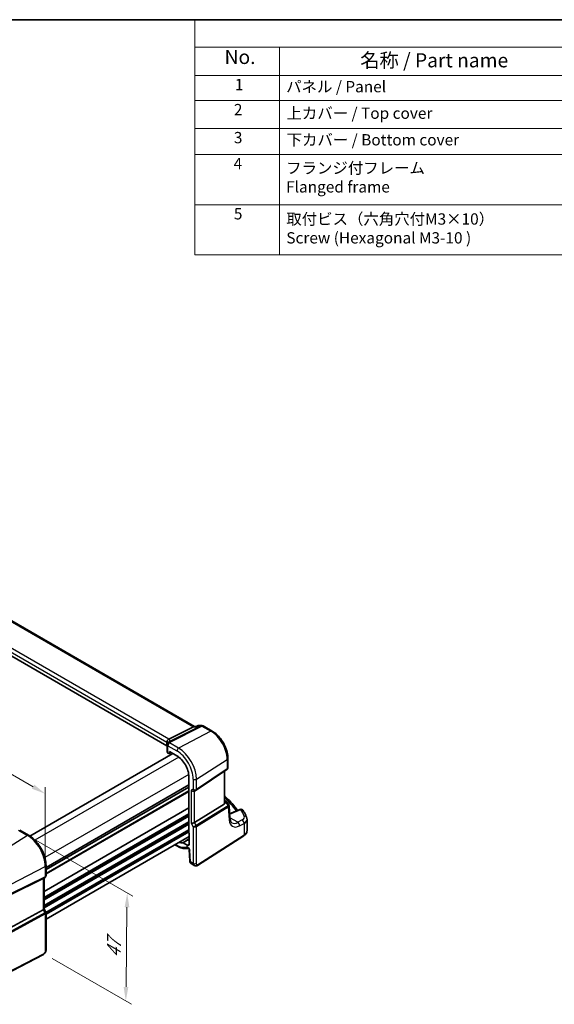
# Model space of a CAD drawing. Units: millimetres. Extents: x 29 to 3979, y 16 to 718.
# Drawn here: x 231 to 420, y 230 to 578 of the extents above; entities that cross this region are included whole.
import ezdxf

# ---------------------------------------------------------------- set-up
doc = ezdxf.new("R2010")
doc.units = ezdxf.units.MM
doc.header["$LTSCALE"] = 2
doc.layers.get('Defpoints').update_dxf_attribs({"lineweight": 25})
for name, color, linetype, lineweight in [('Border (ISO)', 7, 'Continuous', 35), ('Dimension (ISO)', 7, 'Continuous', 18), ('Symbol (ISO)', 7, 'Continuous', 18), ('Visible (ISO)', 7, 'Continuous', 35), ('Visible Narrow (ISO)', 7, 'Continuous', 25)]:
    doc.layers.add(name, color=color, linetype=linetype, lineweight=lineweight)
doc.styles.add('Note Text (TK)', font='MS PGothic.ttf')
doc.styles.add('Note Text (TK2)', font='MS PGothic.ttf')
doc.dimstyles.new('Default - Method 1b (TK)', dxfattribs={"dimscale": 2, "dimtxt": 2.5, "dimasz": 2.5, "dimexe": 1, "dimexo": 1.5, "dimgap": 1, "dimtad": 1, "dimtoh": 1, "dimrnd": 1e-08, "dimdsep": 46, "dimtxsty": 'Note Text (TK)', "dimcen": 0.09, "dimdle": 5, "dimclrd": 100, "dimclre": 100, "dimclrt": 7, "dimadec": 1, "dimazin": 1, "dimtfac": 1, "dimtmove": 0, "dimatfit": 3, "dimfxl": 0, "dimtolj": 1, "dimlwd": -1, "dimlwe": -1, "dimarcsym": 0})

# ---------------------------------------------------------------- blocks, each defined once
blk = doc.blocks.new('図面枠 tk図枠')
at = {"layer": 'Border (ISO)'}
blk.add_line((14.5, 289), (405.5, 289), dxfattribs=at)
blk = doc.blocks.new('*D6')
at = {"layer": 'Defpoints', "color": 0, "transparency": 16777216}
for p in [(233.5, 289.44), (239.32, 247.59), (268.33, 230.84)]:
    blk.add_point(p, dxfattribs=at)
at = {"layer": 'Dimension (ISO)', "color": 100, "transparency": 16777216}
for p, q in [((236.47, 287.73), (270.8, 267.91)), ((268.75, 264.05), (268.4, 235.84)), ((242.3, 245.87), (270.32, 229.7))]:
    blk.add_line(p, q, dxfattribs=at)
for points in [[(267.92, 264.06), (269.59, 264.04), (268.82, 269.05)], [(267.56, 235.85), (269.23, 235.83), (268.33, 230.84)]]:
    blk.add_solid(points, dxfattribs=at)
at = {"layer": 'Dimension (ISO)', "color": 7, "transparency": 16777216, "insert": (264.03, 245.1), "char_height": 5, "attachment_point": 4, "rotation": 89.2745, "style": 'Note Text (TK)'}
blk.add_mtext('\\A1;{\\Q29.274;\\W0.822;\\H0.816x; \\fＭＳ Ｐゴシック|b0|i0;\\H4.9746;47}', dxfattribs=at)
blk = doc.blocks.new('*D7')
at = {"layer": 'Defpoints', "color": 0, "transparency": 16777216}
for p in [(137.09, 363.48), (137.09, 342.96), (239.83, 278.48)]:
    blk.add_point(p, dxfattribs=at)
at = {"layer": 'Dimension (ISO)', "color": 100, "transparency": 16777216}
for p, q in [((137.09, 346.42), (137.09, 365.79)), ((235.5, 306.67), (141.42, 360.98)), ((239.83, 281.94), (239.83, 306.48))]:
    blk.add_line(p, q, dxfattribs=at)
for points in [[(141.84, 361.71), (141.01, 360.26), (137.09, 363.48)], [(235.91, 307.39), (235.08, 305.95), (239.83, 304.17)]]:
    blk.add_solid(points, dxfattribs=at)
at = {"layer": 'Dimension (ISO)', "color": 7, "transparency": 16777216, "insert": (186.34, 340.23), "char_height": 5, "attachment_point": 4, "rotation": 330, "style": 'Note Text (TK)'}
blk.add_mtext('\\A1;{\\Q-30.000;\\W0.816;\\H0.816x; \\fＭＳ Ｐゴシック|b0|i0;\\H4.9746;148}', dxfattribs=at)
blk = doc.blocks.new('構成内容2 _ Components')
at = {"layer": 'Symbol (ISO)'}
for p, q in [((405.5, 289), (146.38, 289)), ((146.38, 289), (146.38, 284.16)), ((405.5, 284.16), (146.38, 284.16)), ((146.38, 284.16), (146.38, 279.12)), ((161.38, 284.16), (161.38, 279.12)), ((405.5, 279.12), (146.38, 279.12)), ((146.38, 279.12), (146.38, 247.41)), ((161.38, 279.12), (161.38, 247.41)), ((405.5, 274.69), (146.38, 274.69)), ((405.5, 269.76), (146.38, 269.76)), ((405.5, 265.14), (146.38, 265.14)), ((405.5, 256.28), (146.38, 256.28)), ((405.5, 247.41), (146.38, 247.41))]:
    blk.add_line(p, q, dxfattribs=at)
at = {"layer": 'Symbol (ISO)', "color": 7, "attachment_point": 7}
for s, insert, char_height, style in [('No.', (151.64, 280.38), 2.5, 'Note Text (TK)'), ('名称 / Part name', (175.65, 279.79), 2.5, 'Note Text (TK)'), ('1', (153.47, 275.91), 2, 'Note Text (TK2)'), ('パネル / Panel', (162.54, 275.53), 2, 'Note Text (TK2)'), ('2', (153.29, 271.47), 2, 'Note Text (TK2)'), ('上カバー / Top cover', (162.59, 270.84), 2, 'Note Text (TK2)'), ('3', (153.29, 266.52), 2, 'Note Text (TK2)'), ('下カバー / Bottom cover', (162.62, 266.13), 2, 'Note Text (TK2)'), ('4', (153.24, 261.93), 2, 'Note Text (TK2)'), ('フランジ付フレーム \\PFlanged frame', (162.54, 257.81), 2, 'Note Text (TK2)'), ('5', (153.29, 253.05), 2, 'Note Text (TK2)'), ('取付ビス（六角穴付M3×10）\\PScrew (Hexagonal M3-10 )', (162.57, 248.79), 2, 'Note Text (TK2)')]:
    blk.add_mtext(s, dxfattribs=dict(at, insert=insert, char_height=char_height, style=style))

msp = doc.modelspace()

# ---------------------------------------------------------------- linework, layer by layer
at = {"layer": 'Visible (ISO)'}
for p, q in [((292.6485, 327.9285), (211.7742, 374.6214)), ((282.9073, 321.1499), (202.2446, 367.7205)), ((283.5099, 323.4608), (292.2509, 327.8615)), ((292.5168, 327.9285), (293.1307, 327.9285)), ((293.122, 327.9243), (293.6797, 328.1911)), ((294.1111, 328.2889), (295.2177, 328.2889)), ((295.7177, 328.155), (298.9374, 326.2961)), ((282.9073, 322.469), (282.9073, 321.1499)), ((283.0237, 321.4968), (283.0237, 318.9034)), ((284.9945, 318.3974), (234.4169, 289.1964)), ((283.258, 318.5835), (283.5961, 318.3883)), ((283.6925, 318.3764), (284.4101, 318.7348)), ((283.7374, 318.4699), (283.7374, 319.1232)), ((283.7374, 319.1232), (286.4166, 317.5763)), ((304.4633, 316.725), (304.4633, 313.4078)), ((290.6514, 310.2415), (290.6514, 290.4337)), ((293.2507, 305.4975), (304.1125, 312.7495)), ((303.2752, 300.7599), (303.2752, 312.1905)), ((290.6514, 306.5174), (240.0928, 277.3274)), ((290.6514, 306.5174), (240.0928, 277.3274)), ((292.6087, 305.1251), (293.2122, 305.4736)), ((292.6375, 294.0088), (303.1468, 300.4695)), ((303.2752, 301.8215), (303.8072, 301.5143)), ((304.1479, 301.1899), (304.7762, 300.2146)), ((305.2075, 295.4075), (304.8658, 299.9476)), ((308.6396, 298.6394), (305.0779, 297.1298)), ((311.2292, 291.1096), (311.2292, 295.0931)), ((230.7664, 291.326), (233.925, 289.5024)), ((290.7574, 290.2144), (290.7574, 286.386)), ((293.7015, 278.8215), (310.1, 289.3365)), ((290.7574, 289.0067), (240.0928, 259.7555)), ((285.7375, 286.1085), (286.5823, 285.6208)), ((290.0582, 285.9822), (288.6397, 286.8012)), ((290.7591, 284.4441), (290.9366, 280.4311)), ((240.0928, 278.8194), (240.0928, 275.1952)), ((291.4188, 279.4889), (292.5739, 278.8221)), ((239.121, 274.2453), (227.4493, 268.4558)), ((239.755, 274.61), (239.1514, 274.2616)), ((239.3857, 274.3968), (239.3857, 263.3755)), ((239.121, 263.1111), (227.4493, 256.7656)), ((239.3857, 263.3985), (240.0215, 262.2973)), ((240.0928, 262.0311), (240.0928, 249.0173)), ((239.215, 247.3637), (221.0025, 237.896))]:
    msp.add_line(p, q, dxfattribs=at)
for centre, radius, start, end in [((294.1111, 327.2889), 1, 90, 115.559829), ((295.2177, 327.2889), 1, 60, 90), ((283.8237, 321.4968), 0.8, 146.386287, 180), ((303.3072, 300.6483), 1, 32.793701, 60), ((309.0299, 297.7187), 1, 29.548715, 112.969954)]:
    msp.add_arc(centre, radius, start, end, dxfattribs=at)
for centre, major_axis, ratio, start_param, end_param in [((292.3806, 326.9285), (0.2635, 0.9834), 0.68850026, 0.18243191, 0.55060637), ((278.3605, 320.0826), (-4.9993, 0.1461), 0.55686057, 3.5270007, 3.58690643), ((282.347, 323.4457), (1.2956, 0.146), 0.19189197, 5.70381417, 5.80450504), ((283.8237, 318.8873), (0.7999, -0.0234), 0.55686057, 3.15786897, 3.94326714), ((283.5959, 318.5518), (0.1001, -0.1734), 0.5766475, 5.49839613, 7.06797448), ((286.4166, 312.6864), (2.9944, -5.1865), 0.57735027, 0.78539816, 2.35619449), ((292.043, 305.7223), (-0.7391, 0.4267), 0.71743894, 1.17809725, 2.74889357), ((292.8453, 306.0971), (0.4856, -0.5371), 0.97931533, 6.07592826, 6.13973756), ((302.7752, 301.0719), (0.372, -0.6022), 0.55485301, 6.28200787, 6.88654294), ((292.043, 294.0477), (-0.7971, -0.2136), 0.31783725, 0.70043894, 2.32359514), ((290.7929, 290.3522), (-0.1, 0.1732), 0.5780539, 0.78600715, 2.10365133), ((286.4166, 292.274), (2.9944, -5.1865), 0.57735027, 5.70030216, 6.03066193), ((290.0582, 286.7897), (0.4944, -0.8564), 0.57735027, 5.49778714, 7.06858347), ((238.5857, 274.8587), (0.7391, -0.4267), 0.71743894, 5.83812635, 5.89048623), ((238.5857, 263.1841), (0.7971, 0.2136), 0.31783725, 5.36046804, 6.19822608)]:
    msp.add_ellipse(centre, major_axis=major_axis, ratio=ratio, start_param=start_param, end_param=end_param, dxfattribs=at)
for points, knots in [([(293.0787, 327.8615), (293.0789, 327.8621), (293.0791, 327.8626), (293.0901, 327.8951), (293.1044, 327.916), (293.122, 327.9244)], [-0.0006168328, -0.0006168328, -0.0006168328, -0.0006168328, 0, 0, 0.037261364, 0.037261364, 0.037261364, 0.037261364]), ([(304.4633, 316.725), (304.4633, 317.4234), (304.3684, 318.1556), (304.0101, 319.6356), (303.7465, 320.3833), (303.0763, 321.8354), (302.6697, 322.5397), (301.7472, 323.8462), (301.2315, 324.4483), (300.1289, 325.4986), (299.5422, 325.9469), (298.9374, 326.2961)], [0, 0, 0, 0, 0.31415927, 0.31415927, 0.62831853, 0.62831853, 0.9424778, 0.9424778, 1.25663706, 1.25663706, 1.57079633, 1.57079633, 1.57079633, 1.57079633]), ([(282.906, 322.5043), (282.8997, 322.5953), (282.9068, 322.6933), (282.9532, 322.8879), (282.9913, 322.9825), (283.0946, 323.1556), (283.1581, 323.2322), (283.2973, 323.3537), (283.3701, 323.3997), (283.4466, 323.4318)], [0, 0, 0, 0, 0.030846764, 0.030846764, 0.061246639, 0.061246639, 0.091071514, 0.091071514, 0.118298908, 0.118298908, 0.118298908, 0.118298908]), ([(283.1574, 321.9397), (283.1662, 321.9529), (283.1747, 321.9661), (283.191, 321.9923), (283.1988, 322.0053), (283.2137, 322.0312), (283.2209, 322.044), (283.2346, 322.0696), (283.2412, 322.0823), (283.2537, 322.1075), (283.2596, 322.1201), (283.2653, 322.1325)], [0.1757250453, 0.1757250453, 0.1757250453, 0.1757250453, 0.1875257132, 0.1875257132, 0.1993263811, 0.1993263811, 0.2111270489, 0.2111270489, 0.2229277168, 0.2229277168, 0.2347283847, 0.2347283847, 0.2347283847, 0.2347283847]), ([(283.3737, 322.3278), (283.3599, 322.3079), (283.3491, 322.2909), (283.3303, 322.26), (283.3224, 322.2462), (283.3083, 322.2203), (283.302, 322.2083), (283.2903, 322.1854), (283.2849, 322.1744), (283.2747, 322.1531), (283.2699, 322.1428), (283.2653, 322.1325)], [0.3739405643, 0.3739405643, 0.3739405643, 0.3739405643, 0.3773015135, 0.3773015135, 0.3806624628, 0.3806624628, 0.384023412, 0.384023412, 0.3873843613, 0.3873843613, 0.3907453105, 0.3907453105, 0.3907453105, 0.3907453105]), ([(283.3842, 322.3443), (283.3842, 322.3443), (283.3839, 322.3438), (283.382, 322.3404), (283.3788, 322.3352), (283.3737, 322.3278)], [-0.7500712286, -0.7500712286, -0.7500712286, -0.7500712286, -0.7324871991, -0.7324871991, -0.6900956344, -0.6900956344, -0.6900956344, -0.6900956344]), ([(304.4633, 313.4078), (304.4633, 313.358), (304.4588, 313.3072), (304.4397, 313.206), (304.425, 313.1557), (304.3855, 313.0583), (304.3607, 313.0113), (304.3021, 312.9237), (304.2684, 312.8831), (304.1946, 312.81), (304.1545, 312.7776), (304.1125, 312.7495)], [-0.785398163, -0.785398163, -0.785398163, -0.785398163, -0.638790506, -0.638790506, -0.492182849, -0.492182849, -0.345575192, -0.345575192, -0.198967535, -0.198967535, -0.052359878, -0.052359878, -0.052359878, -0.052359878]), ([(303.2752, 303.371), (303.5671, 303.1078), (303.8529, 302.8424), (304.71, 302.0222), (305.261, 301.4606), (306.3075, 300.3213), (306.8031, 299.7435), (307.4893, 298.8838), (307.7023, 298.6075), (307.9089, 298.3297)], [0.224827566, 0.224827566, 0.224827566, 0.224827566, 0.252057279, 0.252057279, 0.308332211, 0.308332211, 0.364607144, 0.364607144, 0.391026916, 0.391026916, 0.391026916, 0.391026916]), ([(303.2752, 300.7599), (303.2752, 300.7575), (303.2752, 300.7552), (303.2749, 300.7333), (303.2736, 300.7132), (303.2711, 300.6932)], [0.27996189658, 0.27996189658, 0.27996189658, 0.27996189658, 0.28073075048, 0.28073075048, 0.28721088016, 0.28721088016, 0.28721088016, 0.28721088016]), ([(304.8658, 299.9476), (304.8644, 299.966), (304.8621, 299.9846), (304.8556, 300.022), (304.8514, 300.0406), (304.841, 300.0776), (304.8349, 300.096), (304.8208, 300.1317), (304.8129, 300.1492), (304.7956, 300.1829), (304.7862, 300.1991), (304.7762, 300.2146)], [0.830534864, 0.830534864, 0.830534864, 0.830534864, 0.867992064, 0.867992064, 0.905449264, 0.905449264, 0.942906464, 0.942906464, 0.980363664, 0.980363664, 1.017820865, 1.017820865, 1.017820865, 1.017820865]), ([(311.0744, 295.8394), (311.0067, 295.9989), (310.9369, 296.1582), (310.7929, 296.4763), (310.7189, 296.635), (310.5664, 296.952), (310.4881, 297.1102), (310.3272, 297.426), (310.2446, 297.5836), (310.0754, 297.8982), (309.9886, 298.0552), (309.8998, 298.2119)], [-0.56082606, -0.56082606, -0.56082606, -0.56082606, -0.5460818919, -0.5460818919, -0.5313377239, -0.5313377239, -0.5165935558, -0.5165935558, -0.5018493877, -0.5018493877, -0.4871052196, -0.4871052196, -0.4871052196, -0.4871052196]), ([(305.8725, 293.9066), (305.8139, 293.9404), (305.7582, 293.9822), (305.6478, 294.09), (305.5932, 294.1561), (305.4879, 294.3201), (305.4374, 294.4179), (305.347, 294.6468), (305.3072, 294.778), (305.244, 295.0709), (305.2207, 295.2327), (305.2075, 295.4075)], [-0.785398163, -0.785398163, -0.785398163, -0.785398163, -0.645771823, -0.645771823, -0.506145483, -0.506145483, -0.366519143, -0.366519143, -0.226892803, -0.226892803, -0.087266463, -0.087266463, -0.087266463, -0.087266463]), ([(311.0744, 295.8394), (311.0939, 295.7935), (311.1118, 295.7466), (311.1442, 295.6511), (311.1586, 295.6024), (311.1837, 295.5035), (311.1944, 295.4533), (311.2116, 295.3518), (311.2181, 295.3005), (311.2269, 295.1971), (311.2292, 295.1451), (311.2292, 295.0931)], [0.56082606, 0.56082606, 0.56082606, 0.56082606, 0.605740481, 0.605740481, 0.650654901, 0.650654901, 0.695569322, 0.695569322, 0.740483743, 0.740483743, 0.785398163, 0.785398163, 0.785398163, 0.785398163]), ([(240.0928, 278.8194), (240.0928, 279.5894), (239.9879, 280.4031), (239.5882, 282.0543), (239.2933, 282.8915), (238.542, 284.5192), (238.0858, 285.3095), (237.0517, 286.7739), (236.4742, 287.448), (235.2441, 288.6197), (234.5918, 289.1174), (233.925, 289.5024)], [3.14159265, 3.14159265, 3.14159265, 3.14159265, 3.45575192, 3.45575192, 3.76991118, 3.76991118, 4.08407045, 4.08407045, 4.39822972, 4.39822972, 4.71238898, 4.71238898, 4.71238898, 4.71238898]), ([(310.1, 289.3365), (310.2333, 289.422), (310.3579, 289.5144), (310.5868, 289.7134), (310.6912, 289.8199), (310.8761, 290.0467), (310.9566, 290.1671), (311.0891, 290.4205), (311.141, 290.5535), (311.2111, 290.8275), (311.2292, 290.9685), (311.2292, 291.1096)], [0.052359878, 0.052359878, 0.052359878, 0.052359878, 0.198967535, 0.198967535, 0.345575192, 0.345575192, 0.492182849, 0.492182849, 0.638790506, 0.638790506, 0.785398163, 0.785398163, 0.785398163, 0.785398163]), ([(286.5823, 285.6208), (286.8564, 285.4625), (287.1334, 285.3241), (287.6897, 285.0909), (287.969, 284.996), (288.527, 284.8537), (288.8055, 284.8062), (289.3574, 284.7632), (289.6308, 284.7677), (290.1054, 284.8254), (290.3091, 284.8675), (290.5067, 284.9268)], [4.71238898, 4.71238898, 4.71238898, 4.71238898, 4.848458692, 4.848458692, 4.984528403, 4.984528403, 5.120598115, 5.120598115, 5.256667826, 5.256667826, 5.362238146, 5.362238146, 5.362238146, 5.362238146]), ([(288.5679, 286.82), (288.5787, 286.8212), (288.5904, 286.8201), (288.6146, 286.8138), (288.6271, 286.8085), (288.6397, 286.8012)], [0, 0, 0, 0, 0.0053333967, 0.0053333967, 0.0106668013, 0.0106668013, 0.0106668013, 0.0106668013]), ([(290.7591, 284.4441), (290.7587, 284.4535), (290.7574, 284.4671), (290.7517, 284.5012), (290.7471, 284.5221), (290.7335, 284.5696), (290.7243, 284.5965), (290.7007, 284.654), (290.6861, 284.6846), (290.6528, 284.7455), (290.6339, 284.7758), (290.5946, 284.8314), (290.5742, 284.8568), (290.5357, 284.8996), (290.5175, 284.9174), (290.4865, 284.9445), (290.4734, 284.9543), (290.4545, 284.967), (290.4484, 284.9702), (290.4465, 284.9711), (290.4463, 284.9712), (290.4463, 284.9712)], [0.05235988, 0.05235988, 0.05235988, 0.05235988, 0.21017911, 0.21017911, 0.3762274, 0.3762274, 0.55516578, 0.55516578, 0.74605589, 0.74605589, 0.94298047, 0.94298047, 1.13712899, 1.13712899, 1.3203748, 1.3203748, 1.48941281, 1.48941281, 1.64814078, 1.64814078, 1.67527401, 1.67527401, 1.67527401, 1.67527401]), ([(291.4188, 279.4889), (291.3412, 279.5337), (291.2713, 279.5922), (291.1504, 279.728), (291.0993, 279.8076), (291.0113, 279.9929), (290.9789, 280.1023), (290.947, 280.2851), (290.9398, 280.358), (290.9366, 280.4311)], [0, 0, 0, 0, 0.02857238, 0.02857238, 0.058831216, 0.058831216, 0.095569056, 0.095569056, 0.119212793, 0.119212793, 0.119212793, 0.119212793]), ([(293.7015, 278.8215), (293.6007, 278.757), (293.488, 278.7105), (293.2622, 278.6622), (293.1469, 278.6573), (292.9114, 278.6832), (292.7886, 278.7176), (292.6401, 278.7859), (292.6066, 278.8032), (292.5739, 278.8221)], [0, 0, 0, 0, 0.038621625, 0.038621625, 0.075624475, 0.075624475, 0.115878682, 0.115878682, 0.127886112, 0.127886112, 0.127886112, 0.127886112]), ([(239.755, 274.61), (239.7938, 274.6325), (239.8316, 274.6593), (239.9021, 274.7216), (239.9347, 274.7571), (239.9919, 274.8351), (240.0164, 274.8775), (240.0553, 274.966), (240.0697, 275.012), (240.0885, 275.1042), (240.0928, 275.1503), (240.0928, 275.1952)], [0, 0, 0, 0, 0.157079633, 0.157079633, 0.314159265, 0.314159265, 0.471238898, 0.471238898, 0.628318531, 0.628318531, 0.785398163, 0.785398163, 0.785398163, 0.785398163]), ([(240.0928, 262.0311), (240.0928, 262.049), (240.0919, 262.0673), (240.0881, 262.1042), (240.0852, 262.1228), (240.0774, 262.1598), (240.0725, 262.1781), (240.0608, 262.2141), (240.054, 262.2316), (240.0388, 262.2655), (240.0305, 262.2818), (240.0215, 262.2973)], [0.785398163, 0.785398163, 0.785398163, 0.785398163, 0.819381854, 0.819381854, 0.853365545, 0.853365545, 0.887349236, 0.887349236, 0.921332927, 0.921332927, 0.955316618, 0.955316618, 0.955316618, 0.955316618]), ([(240.0928, 249.0173), (240.0928, 248.8883), (240.0797, 248.7521), (240.0192, 248.4549), (239.9645, 248.2903), (239.8144, 247.9701), (239.7144, 247.8108), (239.4876, 247.5482), (239.358, 247.438), (239.215, 247.3637)], [0, 0, 0, 0, 0.042105388, 0.042105388, 0.09352905, 0.09352905, 0.148312645, 0.148312645, 0.199569254, 0.199569254, 0.199569254, 0.199569254])]:
    msp.add_open_spline(points, degree=3, knots=knots, dxfattribs=at)
msp.add_open_spline([(282.9073, 322.469), (282.9073, 322.4802), (282.9069, 322.492), (282.906, 322.5043)], degree=3, dxfattribs=at)
at = {"layer": 'Visible Narrow (ISO)'}
for p, q in [((211.3598, 374.564), (292.2509, 327.8615)), ((283.5099, 323.4608), (202.8325, 370.0399)), ((202.2446, 369.0396), (282.9073, 322.469)), ((294.9389, 328.2219), (283.8076, 322.6177)), ((284.0232, 322.471), (295.2547, 328.1257)), ((292.2509, 327.8615), (293.0787, 327.8615)), ((293.8323, 328.2219), (294.9389, 328.2219)), ((295.2547, 328.1257), (298.4744, 326.2668)), ((298.4744, 326.2668), (287.0119, 320.3426)), ((283.258, 318.5835), (283.258, 321.1702)), ((283.258, 321.1702), (286.4166, 319.3466)), ((287.0119, 320.3426), (283.8533, 322.1662)), ((287.0658, 317.1437), (236.1499, 287.7475)), ((284.3441, 318.7729), (283.7374, 318.4699)), ((293.3446, 309.3739), (304.2064, 316.3386)), ((304.2064, 316.3386), (304.2064, 312.9722)), ((290.6013, 311.02), (239.6855, 281.6237)), ((304.2064, 312.9722), (293.3446, 305.7202)), ((303.1468, 312.1048), (303.1468, 300.4695)), ((290.6514, 307.3338), (240.0928, 278.1439)), ((290.6514, 307.1705), (240.0928, 277.9806)), ((292.1844, 309.3564), (292.1844, 305.8039)), ((293.3446, 305.7202), (293.3446, 309.3739)), ((290.6514, 305.211), (240.0928, 276.021)), ((290.6514, 304.8844), (240.0928, 275.6944)), ((292.1844, 305.8039), (291.4773, 305.3957)), ((291.4773, 305.3957), (291.4773, 293.7211)), ((292.6375, 294.0088), (292.6375, 305.1418)), ((304.5044, 299.8873), (293.2412, 292.9632)), ((303.2711, 300.6932), (303.8436, 300.9579)), ((303.2752, 301.5513), (303.3689, 301.4972)), ((303.3689, 301.4972), (303.2752, 301.4539)), ((303.8436, 300.9579), (304.5244, 299.9012)), ((290.6514, 299.2097), (239.3857, 269.6115)), ((290.6514, 299.0464), (239.3857, 269.4482)), ((290.6514, 297.0868), (239.3857, 267.4886)), ((290.6514, 296.7602), (239.3857, 267.162)), ((290.6514, 296.352), (239.3857, 266.7537)), ((290.6514, 296.1887), (239.3857, 266.5904)), ((293.3446, 292.6152), (304.6078, 299.5394)), ((304.6078, 299.5394), (304.9535, 294.9461)), ((305.171, 296.906), (309.0915, 298.5677)), ((290.6514, 294.2291), (239.3857, 264.6309)), ((290.6514, 293.9025), (239.3857, 264.3043)), ((290.6514, 293.4942), (239.3857, 263.896)), ((290.6514, 293.3309), (239.3857, 263.7327)), ((291.4773, 293.7211), (292.1844, 292.4964)), ((293.2412, 292.9632), (292.6375, 294.0088)), ((293.3446, 279.5718), (293.3446, 292.6152)), ((307.9266, 294.0714), (305.1891, 295.6519)), ((309.5202, 294.9234), (307.9266, 294.0714)), ((308.6081, 292.8361), (310.2017, 293.6881)), ((310.2017, 293.6881), (310.2017, 289.5643)), ((233.4954, 289.4448), (222.0328, 282.1333)), ((230.3368, 291.2684), (233.4954, 289.4448)), ((290.6514, 291.3713), (240.0743, 262.1706)), ((290.6514, 291.0447), (240.0928, 261.8548)), ((290.6514, 290.6365), (240.0928, 261.4465)), ((292.1844, 292.4964), (292.1844, 279.5542)), ((310.2017, 289.5643), (293.8031, 279.0493)), ((286.4166, 285.987), (285.9719, 286.2438)), ((290.0582, 285.9822), (290.7574, 286.4142)), ((291.1701, 280.1399), (290.9926, 284.1528)), ((292.1844, 279.5542), (291.1701, 280.1399)), ((227.7649, 272.2051), (239.8281, 278.4761)), ((239.8281, 278.4761), (239.8281, 274.8224)), ((227.6615, 268.6101), (239.7247, 274.5938)), ((239.8281, 274.8224), (227.7649, 268.8387)), ((239.7247, 274.5938), (239.121, 274.2453)), ((239.121, 274.2453), (239.121, 263.1111)), ((239.7247, 262.0655), (227.2157, 255.2647)), ((227.3191, 254.9168), (239.8281, 261.7175)), ((239.121, 263.1111), (239.7247, 262.0655)), ((239.8281, 261.7175), (239.8281, 248.674)), ((239.3189, 247.5928), (221.1064, 238.1251))]:
    msp.add_line(p, q, dxfattribs=at)
for centre, major_axis, ratio, start_param, end_param in [((294.1111, 327.2889), (-0.4315, 0.9021), 0.55288312, 6.00648906, 6.28318531), ((294.1111, 327.2889), (0, 1), 0.77459667, 0, 0.36817446), ((295.2177, 327.2889), (0, 1), 0.77459667, 0, 0.36817446), ((295.2177, 327.2889), (-0.4497, 0.8932), 0.59959638, 5.53177446, 5.99477505), ((295.2177, 327.2889), (0.5, 0.866), 0.57735027, 0, 0.73303829), ((298.4374, 325.4301), (0.5, 0.866), 0.57735027, 0, 0.73303829), ((298.4744, 319.648), (4.0532, -7.0203), 0.57735027, 0.78539816, 2.35619449), ((278.3605, 320.7372), (4.9918, 1.5338), 0.18632148, 0.01715293, 0.37246199), ((283.8237, 321.4968), (-0.8, 0), 0.57735027, 0, 0.78539816), ((283.8237, 321.4968), (-0.6662, 0.4429), 0.7955305, 5.15953572, 6.28318531), ((283.8237, 321.4968), (0.4, 0.6928), 0.57735027, 0.73303829, 2.35619449), ((283.9936, 321.8016), (-0.7284, 0.3309), 0.8180651, 5.03009696, 6.28318531), ((284.0307, 321.8713), (-0.657, 0.4565), 0.93634469, 5.57775215, 6.28318531), ((278.1374, 321.4836), (5.7879, 1.5704), 0.23836393, 6.00664258, 6.63297299), ((286.9823, 319.6732), (-0.4, -0.6928), 0.57735027, 3.87463094, 5.49778714), ((286.4166, 312.6864), (4.0785, -7.0641), 0.57735027, 0.78539816, 2.35619449), ((287.0119, 313.0301), (-4.4779, 7.756), 0.57735027, 3.92699082, 5.49778714), ((303.4633, 316.725), (1, 0), 0.57735027, 5.55014702, 6.28318531), ((303.8349, 313.1654), (0.2776, -0.4158), 0.59411967, 0, 0.74668941), ((303.4633, 313.5274), (-0.9884, 0.2242), 0.67851923, 2.56127167, 3.29430995), ((292.7501, 309.683), (-0.8, 0), 0.57735027, 0.78539816, 2.40855437), ((292.7501, 306.1305), (-0.7956, 0.1271), 0.65760864, 0.89007113, 2.51322733), ((292.7501, 306.1305), (0.5665, -0.5778), 0.7980726, 4.50976655, 6.08056288), ((292.9731, 305.9133), (0.2776, -0.4158), 0.59411967, 0, 0.74668941), ((252.6723, 287.8156), (58.9836, -2.5457), 0.54637912, 0.4038381, 0.56364138), ((303.3072, 300.6483), (0.5, 0.866), 0.57735027, 0, 0.6981317), ((303.3072, 300.6483), (-0.4197, 0.9077), 0.6177264, 4.76836452, 5.55248165), ((303.3072, 300.6483), (0.8406, 0.5416), 0.03841497, 5.37929149, 6.28318531), ((304.1034, 300.4717), (0.4143, -0.5755), 0.55600082, 6.24266515, 6.30443174), ((304.2362, 299.7325), (-0.2619, 0.4259), 0.61914569, 3.9110331, 4.69529607), ((303.8768, 299.7643), (-0.902, -0.4458), 0.2117618, 2.26178645, 3.16568027), ((304.2562, 299.7464), (-0.3074, 0.3943), 0.61561021, 3.84728603, 4.62672995), ((303.8352, 300.3169), (0.923, -0.6281), 0.70062006, 6.01383482, 6.07560142), ((303.8768, 299.7643), (0.9836, 0.2199), 0.50128311, 5.4936045, 6.21021231), ((305.1094, 296.057), (0.3902, -0.9207), 0.59452047, 2.43043252, 2.54898729), ((301.8253, 299.0326), (4.9966, -0.3489), 0.52498709, 5.46233528, 5.48206739), ((309.0299, 297.7187), (-0.3902, 0.9207), 0.59452047, 5.57202518, 6.28318531), ((309.0299, 297.7187), (0.8699, 0.4932), 0.80340933, 0, 1.07890468), ((252.697, 292.2812), (58.9604, -4.1168), 0.52498709, 0.26121223, 0.33493307), ((307.2908, 296.0936), (2.998, -0.2093), 0.52498709, 5.58678715, 6.54439754), ((310.1538, 295.4488), (0.9206, 0.3906), 0.82197087, 0, 1.17198132), ((292.7501, 292.823), (-0.7292, -0.3368), 0.12579835, 0.6269437, 2.2500999), ((292.7501, 292.823), (0.7987, 0.0937), 0.48259456, 3.87045158, 5.49360779), ((292.9731, 292.8084), (-0.2619, 0.4259), 0.61914569, 3.9110331, 4.69529607), ((304.2103, 295.3324), (0.9972, 0.075), 0.62810324, 5.50481089, 6.28318531), ((308.9585, 297.9411), (-2.775, -5.3241), 0.54637912, 5.56147701, 6.95774041), ((308.2153, 298.3275), (2.277, 4.4567), 0.54003525, 3.1138974, 3.8120291), ((307.8649, 293.2224), (-0.4715, 0.8819), 0.65472349, 3.94944034, 5.51567527), ((309.4586, 294.0744), (-0.4715, 0.8819), 0.65472349, 3.94944034, 5.51567527), ((307.2292, 295.2446), (-3.9983, 0.2135), 0.53837763, 2.43729053, 3.17032881), ((233.525, 288.8096), (0.4, 0.6928), 0.57735027, 0, 0.83775804), ((233.4954, 282.1324), (4.4779, -7.756), 0.57735027, 0.78539816, 2.35619449), ((309.8302, 289.7574), (0.2699, -0.4209), 0.60677521, 0, 0.75781096), ((307.2292, 291.1096), (4, 0), 0.57735027, 5.55014702, 6.28318531), ((286.4166, 292.274), (3.85, -6.6684), 0.57735027, 5.49778714, 6.1781357), ((286.9823, 286.3136), (-0.4, -0.6928), 0.57735027, 5.49778714, 6.28318531), ((290.2865, 284.5178), (-0.5, 0.866), 0.57735027, 3.97935069, 6.1781357), ((290.4073, 285.7359), (0.269, -0.7534), 0.81199553, 4.85960564, 5.97237974), ((291.5583, 284.4794), (-0.7992, -0.0353), 0.54634285, 0, 0.76055376), ((239.2928, 278.8194), (0.8, 0), 0.57735027, 5.44542727, 6.28318531), ((291.7358, 280.4665), (-0.7992, -0.0353), 0.54634285, 0, 0.76055376), ((292.7501, 279.8808), (0.8, 0), 0.57735027, 3.92699082, 5.55014702), ((293.4316, 279.2424), (0.2699, -0.4209), 0.60677521, 0, 0.75781096), ((239.2928, 275.267), (-0.7956, 0.1271), 0.65760864, 2.40850758, 3.24626562), ((239.4936, 275.0369), (0.2222, -0.4479), 0.55872753, 0.03644158, 0.82070454), ((239.2928, 275.267), (0.5665, -0.5778), 0.7980726, 6.028203, 6.08056288), ((239.2928, 261.9594), (-0.7292, -0.3368), 0.12579835, 2.14538015, 3.15305664), ((239.4936, 261.932), (0.2388, -0.4393), 0.53370151, 0.80021487, 1.58447784), ((239.2928, 261.9594), (0.7987, 0.0937), 0.48259456, 5.38888803, 6.22664607), ((238.9843, 247.8073), (0.2306, -0.4436), 0.54634285, 0, 0.81024256), ((239.2928, 249.0173), (0.8, 0), 0.57735027, 5.44542727, 6.28318531)]:
    msp.add_ellipse(centre, major_axis=major_axis, ratio=ratio, start_param=start_param, end_param=end_param, dxfattribs=at)
for points in [[(293.0787, 327.8615), (293.3299, 327.9817), (293.5811, 328.1018), (293.8323, 328.2219)], [(283.8533, 322.1662), (283.9197, 322.2662), (283.9764, 322.368), (284.0232, 322.471)], [(290.7574, 288.1981), (290.0276, 287.7387), (289.2978, 287.2794), (288.5679, 286.82)], [(288.6397, 286.8012), (289.3456, 287.2454), (290.0515, 287.6895), (290.7574, 288.1337)]]:
    msp.add_open_spline(points, degree=3, dxfattribs=at)
for points, knots in [([(284.0232, 322.471), (283.997, 322.5006), (283.9703, 322.5264), (283.8988, 322.5836), (283.8532, 322.608), (283.8076, 322.6177)], [-0.3907453105, -0.3907453105, -0.3907453105, -0.3907453105, -0.3843899372, -0.3843899372, -0.3739405643, -0.3739405643, -0.3739405643, -0.3739405643]), ([(291.4187, 279.4892), (291.3888, 279.5064), (291.3602, 279.5294), (291.2339, 279.6713), (291.1753, 279.8915), (291.1701, 280.1399)], [0.572276614, 0.572276614, 0.572276614, 0.572276614, 0.661733551, 0.661733551, 1, 1, 1, 1]), ([(292.1844, 279.5542), (292.1844, 279.4395), (292.2043, 279.3227), (292.3061, 279.0517), (292.4177, 278.9207), (292.5553, 278.8331), (292.5646, 278.8275), (292.5739, 278.8221)], [0, 0, 0, 0, 0.157562955, 0.157562955, 0.409663684, 0.409663684, 0.427686694, 0.427686694, 0.427686694, 0.427686694]), ([(293.8031, 279.0493), (293.7203, 278.9962), (293.6455, 278.9871), (293.5121, 279.0308), (293.4544, 279.085), (293.3803, 279.2313), (293.3598, 279.317), (293.3457, 279.4617), (293.3446, 279.5182), (293.3446, 279.5718)], [-1, -1, -1, -1, -0.70249042, -0.70249042, -0.409663684, -0.409663684, -0.157562955, -0.157562955, 0, 0, 0, 0]), ([(239.8281, 248.674), (239.8281, 248.6225), (239.8271, 248.5671), (239.8162, 248.4479), (239.8063, 248.3845), (239.7699, 248.2302), (239.7383, 248.138), (239.671, 247.9919), (239.6402, 247.9352), (239.5763, 247.8352), (239.5438, 247.7911), (239.477, 247.7136), (239.4428, 247.6799), (239.3787, 247.6283), (239.3494, 247.6086), (239.3189, 247.5928)], [-1, -1, -1, -1, -0.848476518, -0.848476518, -0.696918419, -0.696918419, -0.489426637, -0.489426637, -0.349262984, -0.349262984, -0.221721665, -0.221721665, -0.09839398, -0.09839398, 0, 0, 0, 0])]:
    msp.add_open_spline(points, degree=3, knots=knots, dxfattribs=at)

# ---------------------------------------------------------------- block references
at = {"xscale": 2, "yscale": 2, "zscale": 2}
msp.add_blockref('図面枠 tk図枠', (0, 0), dxfattribs=at)
at = {"layer": 'Symbol (ISO)', "xscale": 2, "yscale": 2, "zscale": 2}
msp.add_blockref('構成内容2 _ Components', (0, 0), dxfattribs=at)

# ---------------------------------------------------------------- dimensions: what is measured, and where the dimension line sits
at = {"layer": 'Dimension (ISO)', "color": 100, "true_color": 0x00ff3f}
for base, p1, p2, angle, text, override, picture, middle in [((137.0936, 363.4834), (239.8281, 278.4761), (137.0936, 342.9607), 330, '{\\Q-30.000;\\W0.816;\\H0.816x; \\fＭＳ Ｐゴシック|b0|i0;\\H4.9746;148}', {"dimgap": 1, "dimtoh": 0, "dimdec": 2, "dimlfac": 1.198622, "dimtol": 0, "dimlim": 0, "dimtp": 0, "dimtm": 0, "dimtdec": 2, "dimtofl": 0, "dimatfit": 1}, '*D7', (188.4609, 333.8265)), ((268.333, 230.8415), (233.4954, 289.4448), (239.3189, 247.5928), 89.274481, '{\\Q29.274;\\W0.822;\\H0.816x; \\fＭＳ Ｐゴシック|b0|i0;\\H4.9746;47}', {"dimgap": 1, "dimtoh": 0, "dimdec": 2, "dimlfac": 1.112173, "dimtol": 0, "dimlim": 0, "dimtp": 0, "dimtm": 0, "dimtdec": 2, "dimtofl": 0, "dimatfit": 1}, '*D6', (268.575, 249.9467))]:
    dim = msp.add_linear_dim(base=base, p1=p1, p2=p2, angle=angle, text=text, dimstyle='Default - Method 1b (TK)', override=override, dxfattribs=at)
    dim.commit()
    dim.dimension.update_dxf_attribs({"geometry": picture, "text_midpoint": middle, "dimtype": 160})

doc.saveas('drawing.dxf')
